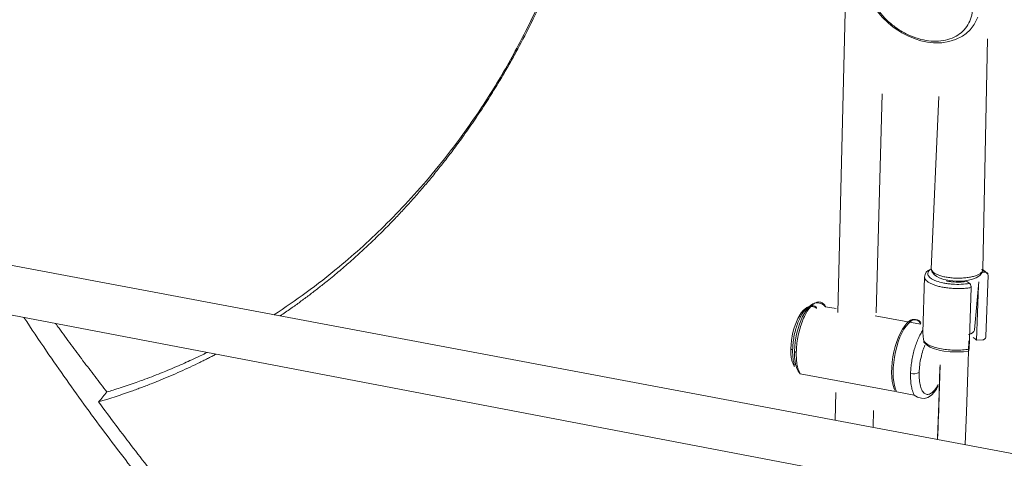
# Model space of a CAD drawing. Extents: x 32 to 445, y -194 to 211.
# Drawn here: x 236 to 257, y 189 to 198 of the extents above; entities that cross this region are included whole.
import ezdxf

# ---------------------------------------------------------------- set-up
doc = ezdxf.new("R2010")
doc.units = 0
doc.header["$LTSCALE"] = 3
doc.header["$MEASUREMENT"] = 0
doc.layers.get('0').update_dxf_attribs({"linetype": 'CONTINUOUS'})

msp = doc.modelspace()

# ---------------------------------------------------------------- linework, layer by layer
at = {"color": 7, "linetype": 'Continuous', "lineweight": 15}
for p, q in [((253.9058632843997, 200.2706768171291), (253.7049350193637, 192.0638095637949)), ((275.4821197870941, 185.6752709574274), (208.8034107140273, 198.2256878365868)), ((256.7737471429326, 192.9821841346328), (256.8718975291312, 197.8674144508767)), ((208.4027936199717, 197.3260031572543), (275.0365247846865, 184.5958301227064)), ((254.5173612478801, 192.0616131446139), (254.6425994344071, 196.6974231675548)), ((255.8457229531967, 196.6423990239899), (255.6832129582116, 192.9855250479039)), ((255.5403700364812, 192.8147251762456), (255.5049720830456, 191.6400098025732)), ((256.8216169495835, 192.918902519369), (256.7652292730262, 192.9150172569788)), ((256.8858671781844, 192.8581617429344), (256.8412299841592, 191.5572656676194)), ((256.0236037473341, 192.7302019028392), (255.9980105693129, 192.7351265680998)), ((256.4373452824974, 192.7243869943721), (256.4978744286117, 192.6805909268759)), ((256.4828623132897, 191.2883037226291), (256.5262067151842, 192.5930019972874)), ((256.5964356202284, 191.6966320921082), (256.6905437839986, 192.7196763929231)), ((256.6805117111243, 192.6417893725228), (256.6413158900858, 191.4785991631059)), ((253.6720747793923, 192.1481457651224), (253.4431308073534, 192.1898498314048)), ((255.4596116110268, 191.8225309265025), (254.4953492344929, 191.9981794124895)), ((256.6413158900858, 191.4785991631059), (256.7728086064589, 191.4878432091017)), ((252.9056403549993, 190.7664491618751), (254.9244030540912, 190.3908337721803)), ((253.6635385243507, 190.3729795590242), (253.6491363044411, 189.7847243081639)), ((254.9550884872014, 190.3851243735861), (255.3236890222332, 190.3165417543058)), ((254.451768918632, 189.6336509888249), (254.4614859800903, 189.9933372167296))]:
    msp.add_line(p, q, dxfattribs=at)
at = {"color": 7, "linetype": 'Continuous', "lineweight": 15, "flags": 128}
for points in [[(254.267611885988, 199.0557906965449), (254.3296595380697, 198.8245320529448), (254.440131496688, 198.5963549308161), (254.5390982538, 198.45009306912), (254.6539764366597, 198.314257031824), (254.7692108607779, 198.2025321592317), (254.8774780523698, 198.1141296556605), (254.9742903140931, 198.0458843547957), (255.0622918193939, 197.9915399790924), (255.189355373829, 197.9250478111724), (255.3410387821976, 197.862554481955), (255.4657104919687, 197.8241740152406), (255.6033695234336, 197.7952698047537), (255.7327748196375, 197.7812017136829), (255.9055131339109, 197.7832632170574), (256.0535626290992, 197.8062714487849), (256.198264007281, 197.8510307683926), (256.341779026833, 197.923893658405), (256.4196845519281, 197.9786930710187), (256.5069049838575, 198.0579777075917), (256.5947670054674, 198.1697536832897), (256.6693320695803, 198.3204646695839)], [(255.6975426721045, 192.9423799482655), (255.7035046245045, 192.9212815709878), (255.7498560610919, 192.8664009279372), (255.8030321340819, 192.8278768199224), (255.8497090372592, 192.8032389442804), (255.9497697550258, 192.7671361683295), (256.0749476337013, 192.7414687352001), (256.2109145758067, 192.7299929616573), (256.2796380725439, 192.7296437670883), (256.352980645729, 192.7335403170171), (256.4395162434238, 192.7445692047994), (256.5349968648487, 192.765982489106), (256.6311999508588, 192.8008772061756), (256.7140513142357, 192.8518769962464)], [(256.7137414575471, 192.8512733797641), (256.7610181803492, 192.9141142289417), (256.7662784415378, 192.9408900873485)], [(253.2581215590916, 192.1527218427044), (253.2531190288272, 192.1570688066666), (253.2165641310575, 192.1775352293479), (253.1579538549457, 192.1933410229784), (253.1148620801713, 192.1928034448045), (253.081176046734, 192.1844274573612), (253.0500606501272, 192.1709232179399), (253.0125602974339, 192.1464075469374), (252.9703204312526, 192.1069927979377), (252.9300747706537, 192.0573259795882), (252.8592640695086, 191.9381574997759), (252.8011858591043, 191.7992424183566), (252.7764013111163, 191.7215270083069), (252.749141454843, 191.6139972597765), (252.7240733412444, 191.4713768431228), (252.7151644833856, 191.3882470308507), (252.7106671310111, 191.29917386785)], [(253.4472330781272, 192.1897923445948), (253.4045095550199, 192.2288746048187), (253.3644991905502, 192.2527315873056), (253.2996942011531, 192.2719493897592), (253.2513397844422, 192.2721222676917), (253.2133783303224, 192.2631196897354), (253.1777800791723, 192.2478695501894), (253.1347264369277, 192.2197209920094), (253.0862823635879, 192.174357048826), (253.04015306995, 192.1172388692647), (252.9589063432276, 191.980119252761), (252.8922070389334, 191.8202291058741), (252.8636987214639, 191.7306689247515), (252.8323352435535, 191.6067230965826), (252.8035248781788, 191.4425909855316), (252.7932831025254, 191.3470358522407), (252.788091111216, 191.2447299197355)], [(254.9244030540912, 190.3908337721803), (254.8968235450801, 190.4502485479578), (254.8747200425868, 190.5220273161293), (254.8585367658897, 190.6048073621558), (254.8485862570514, 190.6970512448005), (254.8450639035572, 190.7970379585339), (254.8480435466671, 190.9028951766057), (254.8574754869177, 191.0126348457059), (254.8731869713255, 191.1241914172186), (254.8948851870508, 191.2354619139495), (254.92216272343, 191.3443469665134), (254.9545054005056, 191.4487919142237), (254.9913023003327, 191.5468270536292), (255.0318577799015, 191.6366061350935), (255.0754051937537, 191.716442253425), (255.1211220125778, 191.7848403508386), (255.1681459925666, 191.840525646009), (255.2155920302856, 191.8824674174183)], [(255.2463454326779, 191.8768666419299), (255.198909924832, 191.8349189827694), (255.1518948609454, 191.7792270173994), (255.106185175472, 191.7108215913421), (255.0626429768735, 191.6309776232928), (255.0220906954572, 191.5411903191587), (254.9852949160057, 191.4431467401017), (254.9529512603812, 191.3386932964675), (254.9256706653331, 191.2297998538923), (254.9039673691922, 191.1185212334138), (254.8882488793541, 191.0069569596352), (254.8788081417887, 190.8972101566586), (254.8758180763533, 190.7913465086957), (254.8793285797682, 190.6913541906214), (254.8892660345235, 190.599105634309), (254.9054352989887, 190.5163219319755), (254.9275240942669, 190.4445405915183), (254.9550884872014, 190.3851243735861)], [(256.5964356202284, 191.6966320921082), (256.5961290956174, 191.6921564374933), (256.5851085799067, 191.6642822219854), (256.5587890838477, 191.637975326871), (256.5181682310184, 191.61425124608), (256.4753071989225, 191.5973879703186)], [(256.6413158900858, 191.4785991631059), (256.6125631405693, 191.508165581721), (256.5699090320821, 191.5354182130885)], [(255.5333180324732, 191.4352364910854), (255.5543974593919, 191.4067810079758), (255.6069021126358, 191.3653769708143), (255.6613170525078, 191.3347743189759), (255.7091210308034, 191.3134716588246), (255.7552717953848, 191.2964414772922), (255.8008150153063, 191.2823417933222), (255.8540677937898, 191.2685431044073), (255.9493571223801, 191.2497388944492), (256.0806747889482, 191.2345007630882), (256.164459499655, 191.230431520681), (256.2593866076576, 191.2305679671225), (256.3633670794233, 191.2364065449591), (256.4727588739778, 191.2495306511827)], [(256.4010016896933, 189.2667620041487), (256.4323322682038, 189.9650621092822), (256.4587298775176, 190.8041124514183), (256.4797836769075, 191.469617214353)], [(252.7106648160105, 191.2992793384591), (252.7130279448255, 191.1924665322439), (252.7219700481081, 191.1116988635611), (252.7329942562254, 191.0546786586463), (252.7423317087095, 191.0203018556702), (252.7582379217009, 190.9768906662028), (252.783895737978, 190.9269822481609), (252.7897911269509, 190.9192238703189)], [(252.788088805023, 191.2448305818214), (252.7906728733404, 191.1227146851332), (252.8006474384428, 191.0305965331853), (252.8129309525583, 190.9656772330826), (252.823222290156, 190.9268016297718), (252.8405886446116, 190.8779109152636), (252.8684530896761, 190.8217304258932), (252.9095902623693, 190.7653145494631)], [(255.8644519967046, 190.9168999819366), (255.8640612410189, 190.9038362466698), (255.842249363025, 190.1350136912632), (255.8136393279573, 189.4112629478876), (255.8118549832571, 189.3776525248493)], [(255.3220994951943, 190.3169314350915), (255.390060544013, 190.2729090228102), (255.4767222532981, 190.2483744173086), (255.5392255861233, 190.2476956870049), (255.6146543147705, 190.2687940195109), (255.6885629025099, 190.3178533548506), (255.7474375078735, 190.3807625048947), (255.7914973717624, 190.4421543177385), (255.8264246264506, 190.502877493055)]]:
    msp.add_lwpolyline(points, dxfattribs=at)
at = {"color": 7, "linetype": 'Continuous', "lineweight": 15}
for centre, radius, start, end in [((255.7363611404243, 192.8035814843678), 0.1955619390526497, 110.9316014160575, 176.9148792586103), ((256.6392195699672, 192.6965490314068), 0.3034773071500885, 36.39667485486493, 68.79453385819903), ((256.2481379993959, 193.9915016795356), 1.281163151723993, 258.7615574055159, 278.4927340226815), ((256.2494899042148, 194.034459423783), 1.32367376524899, 260.1743324474024, 272.8504893012321), ((255.3165416261735, 191.7640269135598), 0.1556244642214556, 21.99287345279011, 130.4417268478324), ((255.3463835702177, 191.7659830156379), 0.1493412452808601, 36.52142556525774, 132.056472814703), ((252.7467792982724, 191.3179451663799), 0.0406936836804636, 207.4487486443769, 272.7895795012371), ((252.8242677761999, 191.2635419033612), 0.04077012672765034, 207.4589858661305, 272.7674199014941), ((255.3078271197181, 191.0406011233507), 0.2723760299322121, 256.8784347590973, 295.9738402729143)]:
    msp.add_arc(centre, radius, start, end, dxfattribs=at)
for points, knots in [([(204.211297096358, 200.7516780940121), (204.2437693497021, 200.7649201209741), (204.3057700554226, 200.7902037071834), (204.3984165228966, 200.8290931750824), (204.4900372934452, 200.8677946430433), (204.5835875270576, 200.9072447223651), (204.6758556980357, 200.9461719962991), (204.8099908820176, 201.0027566645884), (204.9835062640494, 201.075957365504), (205.1899270415587, 201.1630406666771), (205.3882942712561, 201.2467282632559), (205.5827047672764, 201.3287479337785), (205.7690639997444, 201.4073721679495), (205.9593000425419, 201.4876332101893), (206.1553392030972, 201.5703437881756), (206.370782478706, 201.6612423814466), (206.5956389876382, 201.7561137501769), (206.829818877225, 201.8549199922362), (207.0732291395624, 201.9576217994816), (208.1876114493178, 202.4278173074134), (209.2522315061932, 202.877022196474), (210.2458620789974, 203.2962764025659), (210.3350332379858, 203.3339014729334), (210.3990800363853, 203.3609254099109), (210.4591793210519, 203.3862836726501), (210.5461008752071, 203.4229592307637), (210.6634288402137, 203.4724642853824), (210.8257868027275, 203.5409689758515), (211.0157503098316, 203.6211212265897), (211.2351532132042, 203.7136947707557), (211.5080197101496, 203.8288261975348), (211.8396821383202, 203.9687653027812), (212.2352260179076, 204.1356577576124), (212.6667575395539, 204.3177342632851), (213.1335927193167, 204.5147062277073), (213.5859964279324, 204.7055889108932), (214.0184475377872, 204.8880528495737), (214.4255533551903, 205.0598227524323), (214.7596277012934, 205.2007784534152), (215.0161165614526, 205.3089985391851), (215.190295342797, 205.3824896021996), (215.3670820643373, 205.4570810166359), (215.5464548744538, 205.5327635623197), (215.7283916871955, 205.6095279221334), (216.0554178495739, 205.7475096084198), (216.5144573647912, 205.9411915269764), (217.0919339191904, 206.1848455558528), (217.6350315287099, 206.4139942340324), (218.1445178668972, 206.6289614684309), (218.6211048973772, 206.8300476546009), (219.0654514491006, 207.0175307706512), (219.4781655788582, 207.1916673722206), (219.8598067175652, 207.3526934985519), (220.1849552508, 207.4898838184098), (220.458549684762, 207.6053219944568), (220.685329348419, 207.7010076460654), (220.8419690414347, 207.7670990725399), (220.9340840311041, 207.8059654464685), (220.9670595546894, 207.8198789189863), (220.9995803625433, 207.8336005357595), (221.0316471184768, 207.8471305762358), (221.0632604714382, 207.8604693165533), (221.1038454359249, 207.8775934790354), (221.1625376270866, 207.9023577689266), (221.2484288179083, 207.9385983524779), (221.3615578471462, 207.9863316083346), (221.5019274684317, 208.0455587061241), (221.6695056770212, 208.1162661404486), (221.8638204097559, 208.19825473156), (222.0846315586303, 208.2914231688008), (222.3412789881212, 208.3997122893969), (222.6352141942197, 208.5237345362956), (222.952662743396, 208.6576779621181), (223.1836224669759, 208.755128526708), (223.3184426649121, 208.8120142247606), (223.3621991044846, 208.8304767080216), (223.4063520494827, 208.8491064918242), (223.4509006538727, 208.8679032201606), (223.4958440729923, 208.8868665329836), (223.9249331315121, 209.0679153929885), (224.5337164586625, 209.3247765205677), (225.2195680825361, 209.6141417442676), (225.5597488424545, 209.7576630252396), (225.729159386511, 209.8291360468646), (225.8136954929604, 209.8648009890865), (225.8559213536417, 209.8826156098301), (225.8770237481557, 209.8915184628202), (225.8875723129958, 209.8959687756213), (225.8928459375046, 209.8981936536792), (225.8954825853024, 209.8993060231331), (225.8968008680921, 209.8998621904674), (225.8974599992079, 209.9001402697857), (225.8977895621982, 209.900279308359), (225.8979543430513, 209.9003488273728), (225.8980367333178, 209.9003835868124), (225.8980779284092, 209.9004009665158), (225.8980985259449, 209.9004096563629), (225.8981088247118, 209.9004140012847), (225.8981139740944, 209.9004161737456), (225.8981165487847, 209.900417259976), (225.8981178361308, 209.9004178030917), (225.8981184798039, 209.9004180746486), (225.8981188476163, 209.9004182298257), (225.8995916270386, 209.9010395773365), (225.9057024542625, 209.9036231436556), (225.9193708701085, 209.9094036755422), (225.949722664839, 209.9222446492621), (225.997412280355, 209.9424222285068), (226.0534695479954, 209.9661482292612), (226.1054787089987, 209.9881393210161), (226.1477443205303, 210.0059876713557), (226.1864044171551, 210.0222841829226), (226.2226784854982, 210.0375457351646), (226.258825247355, 210.0526962689272), (226.294524611524, 210.0676953510564), (226.3437676116436, 210.0876559509514), (226.4267144190534, 210.1087361045673), (226.5451062586625, 210.1266781718212), (226.6753280681086, 210.1357358826734), (226.7995922390063, 210.1349069187634), (226.91016177467, 210.1264491781156), (226.9985416319222, 210.1115300360569), (227.0908919724797, 210.0975513831962), (227.1823467920066, 210.0853972688309), (227.2717222173859, 210.0725549567131), (227.3606937108096, 210.0595623102298), (227.4671467155175, 210.0440046840075), (227.5859853860337, 210.0266389416527), (227.7666112863488, 210.0002433074831), (227.9892044028992, 209.967715009191), (228.2486762889647, 209.9297971026479), (228.4895139988392, 209.894602051744), (228.710469736662, 209.8623121413455), (228.910296271274, 209.8331096173204), (229.0831881339626, 209.8078428743036), (229.2443788882237, 209.78428560498), (229.4179999229171, 209.7589106933109), (229.6221541545827, 209.7290723568384), (229.8598854648343, 209.6943256258827), (230.125397064331, 209.6555177325098), (230.418809044554, 209.6126311039141), (230.7384401515964, 209.565911550614), (231.0671153052834, 209.5178692639455), (231.3888495403233, 209.4708420052028), (231.6893690331298, 209.4269165127597), (231.9698788645281, 209.3859165592829), (232.2302864901729, 209.3478556913613), (232.4705057774416, 209.3127464982998), (232.6855339307994, 209.2813201255784), (232.8783564775193, 209.2531402052317), (233.06124045472, 209.2264138407707), (233.2514433774276, 209.1986186942957), (233.5032771044033, 209.1618180977137), (233.8250548039767, 209.1147978436992), (234.2252195893824, 209.0563246885075), (234.6670732337342, 208.9917612280522), (235.0454873156931, 208.9364685131385), (235.348676093491, 208.8921679494068), (235.5648622043308, 208.8605800023387), (235.7881126489418, 208.8279600286231), (236.0184524004989, 208.7943043855629), (236.2511948520086, 208.7602978222456), (236.4632650148604, 208.7293119330578), (236.9090965716322, 208.6641706060489), (237.5650883181542, 208.5683205898711), (238.4601053845407, 208.437542014234), (239.0900532316435, 208.3454927213805), (239.4803985034386, 208.2884538930101), (239.6241211876339, 208.2674524758712), (239.7683892233989, 208.2463712917678), (239.9132037403132, 208.2252101761831), (240.053048241415, 208.2047752313127), (240.1683759152301, 208.1879227851285), (240.3051129715285, 208.1679417887561), (240.4753742896963, 208.1430618587582), (240.7220330117206, 208.1070179245906), (241.0085908926548, 208.0651433452921), (241.3380307687065, 208.0170022035607), (241.7290302957489, 207.9598650973638), (242.1871012859364, 207.8929265140922), (242.7178740024673, 207.8153636409596), (243.2944621073938, 207.731105415898), (243.9172768475881, 207.6400917410536), (244.586764534636, 207.5422573943113), (245.3034073565713, 207.4375319107265), (246.0296484836462, 207.3314036077462), (246.7617257666615, 207.2244222910484), (247.3388715608515, 207.1400816163467), (247.7562335150932, 207.0790907602594), (247.9955636609164, 207.0441164289558), (248.2024546563506, 207.0138825683924), (248.8162118544996, 206.9241916146574), (249.6439537984105, 206.8032301342108), (250.6884419175284, 206.6505945617435), (251.5338555742482, 206.5270505778852), (252.3830076085932, 206.4029602597146), (253.2359228911872, 206.2783199877302), (254.0926264141279, 206.1531260530263), (254.9531437606901, 206.0273749282795), (255.9944930448117, 205.8751972659473), (257.2317769726568, 205.6943909780492), (258.4274361595188, 205.5196760627085), (259.1837517655157, 205.4091632547541), (259.483281368587, 205.3653965023876), (259.5662952721149, 205.3532666804575), (259.6494578328173, 205.3411151645949), (259.732769215875, 205.3289419307228), (259.8162295863793, 205.3167469543995), (259.9094669156865, 205.3031234302433), (260.1521698876121, 205.2676605703244), (260.5330823619378, 205.2120029428987), (261.0314818569431, 205.1391783456691), (261.5142551342241, 205.0686367896477), (261.9778309494476, 205.0009000700955), (262.4186105742164, 204.9364939791802), (262.8142521636227, 204.8786830604994), (263.1644843634048, 204.827506965269), (263.4690662868987, 204.7830008920581), (263.6900138312475, 204.7507152256938), (263.839506538029, 204.7288705027694), (263.9298470572165, 204.715669305844), (264.0112480390006, 204.703774273691), (264.0894349823274, 204.6923487501352), (264.1880789538017, 204.6779334589599), (264.3809237123832, 204.6497517403794), (264.6740384942995, 204.6069156682896), (264.9816054053816, 204.5619660074907), (265.2344861951632, 204.5250077104182), (265.4257313970528, 204.4970570330759), (265.6226772091549, 204.4682728503566), (265.8253401271639, 204.4386527552859), (266.0298157330479, 204.4087673841794), (266.2235468711759, 204.3804521449191), (266.384073998105, 204.3569895709796), (266.5202721045324, 204.3370828775058), (266.6497062818534, 204.318164771951), (266.7981952969939, 204.2964615918744), (266.9446819839076, 204.2750510538216), (267.08054947059, 204.2551926226268), (267.1988318614539, 204.237904443329), (267.3708965702616, 204.2127554406314), (267.5855495968962, 204.1813817528726), (267.8033989586046, 204.1495409477182), (267.9628876047726, 204.1262301780961), (268.072742157722, 204.1101739283384), (268.169979213534, 204.0959618740424), (268.2545805407925, 204.0835966784387), (268.3265302720037, 204.0730806640712), (268.390207639436, 204.0637737634723), (268.4737435695159, 204.0515645464874), (268.8136256998922, 204.0018894860421), (269.4871323111264, 203.9034580260312), (270.1535324464938, 203.8060731617259), (270.5999516393648, 203.7408386802389), (270.7559831997977, 203.718038256481), (270.9384451102277, 203.6913755761742), (271.1224307346755, 203.6644902573479), (271.297038460022, 203.6389752989424), (271.462243991812, 203.6148342572859), (271.6180243065036, 203.5920704952076), (271.8067802402919, 203.5644880913659), (272.0190252947058, 203.5334732799809), (272.2452440189999, 203.5004165239469), (272.4333216296408, 203.4729332196965), (272.5793699231607, 203.4515915408318), (272.6861890450954, 203.4359823116127), (272.7555065666719, 203.4258530883806), (272.7944807108405, 203.4201578654164), (272.8108453497215, 203.4177665130227), (272.8150478050273, 203.4171524056026), (272.8163164225488, 203.4169670200707), (272.8167961693097, 203.4168969133624), (273.5573054377682, 203.3086837420295), (275.0460835785169, 203.091124199488), (277.2540044857932, 202.7684401275309), (279.5317900566268, 202.4356583175112), (281.2077482051653, 202.1906622056893), (282.3138570600794, 202.0290204066876), (282.7475470369326, 201.9656502442875), (283.1821490664414, 201.9021538636824), (283.6176658701014, 201.838530880639), (284.0311476268733, 201.7781339222664), (284.3873510108214, 201.7261081042278), (284.7012746025765, 201.6802303728944), (285.0111472562102, 201.634936309725), (285.3325760772303, 201.5879446763737), (285.5942954492428, 201.5496781122809), (285.7806834520351, 201.5224237573401), (285.9112250067091, 201.5033345922737), (286.0418475944379, 201.4842326672996), (286.172551350798, 201.4651180203117), (286.3033361605638, 201.4459904553194), (286.4342028357322, 201.426850642464), (286.5898510816995, 201.4040825871351), (286.7819328232407, 201.3759997145015), (287.0221575230179, 201.3409072590565), (287.2975057738994, 201.3007041045483), (287.608851171627, 201.2552641632445), (287.9460283932611, 201.2060718309875), (288.2786447753814, 201.1575307962483), (288.5149029378525, 201.1230411370915), (288.6522090705447, 201.1029901971677), (288.7082828697211, 201.0948006577745), (288.7615194644412, 201.0870244143215), (288.811916718755, 201.0796617739132), (288.8594726260025, 201.0727130417525), (288.9041852426116, 201.0661784632046), (288.9905500204194, 201.0535540017362), (289.1144827235775, 201.035423042017), (289.2719319195174, 201.0123857137686), (289.4141667279008, 200.9914796288184), (289.5291125471293, 200.9747482510209), (289.6211841701887, 200.9608672629009), (289.6972109719799, 200.9507637651958), (289.7694447895564, 200.9372329857641), (289.8596056594223, 200.9161565853782), (289.9571562016325, 200.8838320548401), (290.0264285743514, 200.8463498681984), (290.0611217701907, 200.8150745139627), (290.0792313137434, 200.7874718060883), (290.0831188813762, 200.7561513177996), (290.0580229741689, 200.7247859680236), (290.0261840170032, 200.6934845190943), (290.0008621437272, 200.6681954343447), (289.9804776277332, 200.6480424301052), (289.9670460036531, 200.6347021170339), (289.9531966447547, 200.6209238090513), (289.9389374873743, 200.6067053519253), (289.9242663435333, 200.5920464804193), (289.9104697467855, 200.5782377472914), (289.8956152261334, 200.56333709954), (289.8777495056464, 200.5454011858963), (289.8589580339366, 200.5265290716296), (289.8435234013112, 200.5110253721931), (289.8347792999747, 200.5022414878448), (289.8301503248339, 200.497591289706), (289.8277715745797, 200.4952015935076), (289.8265661297308, 200.4939905918316), (289.8259593893553, 200.4933810520541), (289.8256550146151, 200.493075272362), (289.8255025760981, 200.4929221300571), (289.8254262940508, 200.4928454957879), (289.825388137332, 200.4928071628745), (289.8253690550472, 200.4927879924734), (289.8253595129253, 200.4927784062855), (289.8253547416178, 200.4927736129456), (289.8253523559041, 200.4927712162142), (289.8253511630309, 200.4927700178331), (289.8253505665897, 200.4927694186389), (289.8253502257656, 200.4927690762405), (289.8211759801787, 200.4885755541535), (289.8094709397418, 200.4768254780764), (289.7868753621086, 200.4541454035933), (289.754192779489, 200.4213456937221), (289.7047659756034, 200.3717442599735), (289.6358935351499, 200.3026321435289), (289.5448190472024, 200.2112435864536), (289.4380848294085, 200.1041437826414), (289.3162279578072, 199.9818714532019), (289.1797730637853, 199.8449529699654), (289.0265123874823, 199.6911730564205), (288.8562053819159, 199.5202903672915), (288.6685827126884, 199.3320346694862), (288.467729388666, 199.1305047430841), (288.2540202106273, 198.9160765906844), (288.0278288453145, 198.6891250924553), (287.7850519049542, 198.4455330656873), (287.5253313510701, 198.1849412786949), (287.2482797543097, 197.9069610112545), (286.9534787882084, 197.6111725434483), (286.6404775757427, 197.2971234967207), (286.3087908758597, 196.9643270143968), (285.957897095809, 196.612259767401), (285.5739812489527, 196.2270605976008), (285.1548230303987, 195.8065018555925), (284.7175604731136, 195.3677788819712), (284.3587770058938, 195.0077975311568), (284.1437952483892, 194.7920981618653), (284.0622083176048, 194.7102389127084), (284.036543410556, 194.6844883435623), (284.0108069861789, 194.6586660198217), (283.9849989046569, 194.6327718012297), (283.9591190257423, 194.6068055469758), (283.2614548652463, 193.9068129454925), (282.4894570875684, 193.1322389952046), (281.6386085951098, 192.2785515902604), (281.4258337774526, 192.0650668531897), (281.2117665297491, 191.8502853906083), (280.9963950376413, 191.6341953530553), (280.7797073590872, 191.4167847433799), (280.5748827410142, 191.2112768322257), (280.3790723251049, 191.0148130703772), (280.1801782106348, 190.8152549745244), (279.9598069957073, 190.594147802204), (279.7157226085664, 190.3492479567566), (279.4549548050499, 190.0876086744982), (279.2141326170303, 189.8459814310889), (278.9967402637056, 189.6278621954806), (278.8049444237503, 189.4354249588413), (278.609938186143, 189.2397665020752), (278.4193815423231, 189.0485721958065), (278.2618248073876, 188.8904879277823), (278.1366786816624, 188.7649225460508), (278.0407872980676, 188.6687097487655), (277.9513718138377, 188.578994405031), (277.868479937876, 188.4958243015597), (277.7814312174459, 188.4084834073008), (277.6872990140117, 188.3140338079891), (277.5837601031716, 188.2101506391744), (277.4593673673379, 188.0853218655282), (277.3151462959476, 187.9407180565111), (277.1496085370717, 187.774208084419), (276.9820199647155, 187.6076808022361), (276.8733806537647, 187.4947812198996), (276.8196747143237, 187.43896921153)], [0, 0, 0, 0, 0.0009367845439141344, 0.001789746858101468, 0.002730799513722596, 0.003652666682372854, 0.004563017931690118, 0.005470386060546922, 0.007641161669444934, 0.009733421598536317, 0.01163721751407123, 0.01358380134752658, 0.0155731730990821, 0.01724972364959128, 0.01932785650071642, 0.02150814303499649, 0.02379058325255473, 0.02617517715349859, 0.02866192473792224, 0.03125082600590872, 0.06065156396211453, 0.06210046241913494, 0.06291168583758681, 0.06351455620418428, 0.06415900725719154, 0.06484503899660962, 0.06631365735813878, 0.0679427114038506, 0.07009124630726535, 0.0724671560465496, 0.0750704406217067, 0.07898680465391056, 0.083325973132995, 0.08808794605896358, 0.093272723431819, 0.09888030525156331, 0.1032612476345106, 0.1078695648533419, 0.1127052569080575, 0.1146672021314626, 0.1166642396445899, 0.1186963694474391, 0.1207635915400105, 0.1228659059223039, 0.1250033125943194, 0.1321424561650034, 0.1389305683352775, 0.1453676491051421, 0.1514536984745979, 0.1571887164436454, 0.1625727030122855, 0.1676056581805192, 0.1722875819483477, 0.1766184743157724, 0.1796362792348271, 0.1824566289911566, 0.1850795235847624, 0.1854974756539874, 0.1859099428575814, 0.1863169251955441, 0.1867184226678758, 0.1871144352745762, 0.1875049630156457, 0.1882444543977818, 0.1893229898869095, 0.1907405694830293, 0.1925126132016062, 0.1946291474317106, 0.1970901721733427, 0.1998956874265025, 0.2030456931911902, 0.2069085860731612, 0.2111883124740808, 0.2152992763937646, 0.2158615200881465, 0.2164292992560439, 0.217002613897457, 0.2175814640123856, 0.2181658496008299, 0.2187557706627897, 0.2343811734603602, 0.242193903892539, 0.24610027636768, 0.2480534644201012, 0.2490300589000355, 0.249518356253435, 0.249762504958493, 0.2498845793181115, 0.2499456164996932, 0.2499761350909272, 0.2499913943866549, 0.2499990240345465, 0.2500028388584992, 0.2500047462704773, 0.2500056999764668, 0.2500061768294616, 0.250006415255959, 0.2500065344692078, 0.2500065940758322, 0.2500066238791444, 0.2500066387808004, 0.2500066462316284, 0.2500066499570425, 0.2500066536824565, 0.2500663154365886, 0.2502546336157861, 0.2505615424684582, 0.2512992652416012, 0.2521931841836316, 0.2528426846813497, 0.2534159495298787, 0.2539129790371669, 0.2544146671606342, 0.254889762704629, 0.2553781163918004, 0.2558659406081346, 0.2568363845525322, 0.2578113403177367, 0.2587857215509283, 0.259759091295869, 0.2605864694509669, 0.2614159318912651, 0.2622163411992879, 0.2630858894776643, 0.2638091556718097, 0.2645989744932805, 0.2654662490040696, 0.2666562923727951, 0.2677753027488715, 0.2702901166615346, 0.2725943721142584, 0.2746880691070623, 0.2766976604512563, 0.2784655392777592, 0.279991705586637, 0.281281763521422, 0.2827355199652017, 0.2845868082926308, 0.2866794387051556, 0.2890134112029613, 0.2915887257861808, 0.2944053824549129, 0.2974157263196027, 0.3002135914810692, 0.3028331702431925, 0.3052744626061254, 0.3075374685700575, 0.3096221881352265, 0.3115286213019375, 0.3131288278754187, 0.3146305566922188, 0.3162739727696077, 0.3180590761077787, 0.3211505045949903, 0.3245918138698408, 0.3283830039326486, 0.3325240747836516, 0.3343108860055505, 0.3361557323297331, 0.3380586137562087, 0.3400195302849859, 0.3420384819160723, 0.3439953432541605, 0.345422503250569, 0.3533770766889531, 0.360629805588953, 0.3680244507040024, 0.3692207637472176, 0.3704207098455584, 0.3716242889990275, 0.3728315012076276, 0.3740423464713613, 0.3751189928707485, 0.3757115826069948, 0.3774548053093184, 0.3793646427055336, 0.3818555000343462, 0.384582489298972, 0.3875456104994203, 0.3915467054645104, 0.3959106833307907, 0.4006375440982695, 0.4057272877669533, 0.4111799143368472, 0.4169954238079555, 0.4231738161802818, 0.4287934810014645, 0.4346830340872136, 0.4370706276881836, 0.4388169477254459, 0.4404210364133654, 0.4420251438953022, 0.4534836010412756, 0.4601273942655337, 0.4667715098089101, 0.4734159476714049, 0.480060707853018, 0.4867057903537496, 0.4933511951735997, 0.499996922312568, 0.510714674958816, 0.5217123636952372, 0.5272349924556732, 0.5278591229856348, 0.5284841100277281, 0.5291099535819536, 0.5297366536483119, 0.5303642102268037, 0.5309926233174295, 0.5318389309685533, 0.5358319448733666, 0.5395605471656448, 0.5430247378453933, 0.5466403639848654, 0.5499145495090052, 0.5528472944178294, 0.5554385987113619, 0.5576884623896371, 0.5595968854527076, 0.5603284232135843, 0.560993858071385, 0.5615931900261243, 0.5621264190778221, 0.5627201785719415, 0.5637702388274005, 0.5663793761838123, 0.5691766771896202, 0.5705349895087327, 0.571933605168252, 0.5733725241682205, 0.574851746508677, 0.5763712721896576, 0.5778453663595218, 0.5790853751303457, 0.5798762160144003, 0.5808169239692226, 0.581907498994813, 0.5831115734938451, 0.5840063218160437, 0.5848636205948258, 0.5856834698301915, 0.5877449560192061, 0.5895231549442144, 0.5904073304584736, 0.591200092955711, 0.5919014424359273, 0.5925113788991235, 0.5930299023453008, 0.5934570127744618, 0.5938876367584615, 0.5948347031420324, 0.6007925152947063, 0.6083872224595771, 0.6091338582649607, 0.6103452242187553, 0.6117211261955349, 0.6130292607007374, 0.6142696277343624, 0.6154422272964104, 0.616547059386881, 0.6175841240057741, 0.6194549508288291, 0.621054707765575, 0.6223833948160119, 0.6234410119801398, 0.6241474860746179, 0.6246440436491387, 0.6249073713694088, 0.6249717367632803, 0.6249900873683142, 0.6249962314099522, 0.6249985610967949, 0.625000231358577, 0.6406256449671767, 0.6562510586276801, 0.6709359402110945, 0.6875018858274358, 0.6904185298942532, 0.6933352197891823, 0.696251955519689, 0.6991687370932383, 0.7020855645172951, 0.704542686080844, 0.7062978454182898, 0.7083590081817236, 0.7107261743882713, 0.7127024985653069, 0.7135667921016591, 0.7144310932256523, 0.7152954019376829, 0.7161597182381475, 0.7170240421274426, 0.717888373605965, 0.7187527126741116, 0.7201060401671612, 0.721688401508484, 0.723499796831683, 0.7255402262253712, 0.7278241885377055, 0.7301342144945017, 0.7320748553241652, 0.7324597400943085, 0.7328260094587834, 0.7331736634189387, 0.7335027019763527, 0.7338131251328872, 0.7341049328907603, 0.734378125252644, 0.7355035751520372, 0.736529780495049, 0.7374567416043529, 0.7382844589186891, 0.7387727320558914, 0.7392612266414622, 0.7397490339263991, 0.7402370251471734, 0.7412102726806955, 0.7421837050859863, 0.7426714038595115, 0.7431595597968291, 0.7438915484796155, 0.7446215782789936, 0.745289378825473, 0.7460872455548135, 0.7463877522647339, 0.746698250250011, 0.7470187396122123, 0.747349220443693, 0.7476896928286776, 0.7480401568441872, 0.7483107518700453, 0.7487264869857019, 0.7492873622011345, 0.7496222273475898, 0.7498032668056241, 0.7498971882558544, 0.749944999411274, 0.7499691175965602, 0.7499812298410973, 0.7499872992513393, 0.7499903372784538, 0.7499918571225094, 0.7499926172521618, 0.7499929973688941, 0.7499931874402368, 0.7499932824791522, 0.749993329999421, 0.7499933537597582, 0.7499933656399774, 0.7499933715800998, 0.7499933775202305, 0.7502843527152911, 0.7508085782374926, 0.7515660540882716, 0.7525567802680502, 0.7542405823531608, 0.7563390516903509, 0.7588521882797254, 0.7615951186129736, 0.7647050728552718, 0.7681820510066419, 0.7720260530670996, 0.776237079036656, 0.7808151289153201, 0.7854677398833881, 0.7904466276163795, 0.7957517921142981, 0.8013832333771467, 0.8073409514049283, 0.8136249461976447, 0.820235217755298, 0.8271717660778893, 0.8344345911654204, 0.8420236930178921, 0.8507485547191191, 0.859868211305927, 0.8682200834316712, 0.871991762164695, 0.8724900554595024, 0.8729893637612538, 0.8734896870699491, 0.8739910253855883, 0.8744933787081715, 0.8749967470376988, 0.9141928453111628, 0.9180433584397095, 0.9218940318881282, 0.9257448656564193, 0.9295958597445827, 0.9334470141526183, 0.9372983288805263, 0.9404527082138329, 0.9437683282339518, 0.9477249039650246, 0.9519383203239885, 0.9564085773108439, 0.9611356749255915, 0.964238453894607, 0.9674427111198675, 0.9708164893232788, 0.9740297188102782, 0.9769607100252413, 0.9786492554120753, 0.9802275514738957, 0.9816955982107031, 0.9830533956224979, 0.984300943709281, 0.985963519281812, 0.9876574808574092, 0.9893515383037829, 0.9920138222747554, 0.9946420910659253, 0.9973572054816424, 1, 1, 1, 1]), ([(248.3424142109405, 200.9822810464346), (248.2632744008814, 200.7638814933242), (248.1047054203508, 200.3262838486042), (247.85426895836, 199.6905887710717), (247.6027342442275, 199.0936649190106), (247.351527053829, 198.5394003654181), (247.1034214348082, 198.0302537452434), (246.8404910300532, 197.529874809882), (246.5654062183174, 197.0461085386131), (246.2761636885524, 196.5767364929496), (245.9879849243852, 196.1429716334167), (245.6298746058209, 195.6419178104387), (245.1981679621884, 195.0881948009881), (244.6853808659442, 194.4960864861331), (244.1743404602993, 193.9611909859539), (243.6641080517392, 193.4746544274693), (243.0949723068615, 192.9804093919909), (242.4683276115043, 192.4911391039506), (242.0008980959566, 192.1690922044393), (241.7709628183546, 192.0204608886367)], [0, 0, 0, 0, 0.04081845238523279, 0.08200640642801078, 0.121521778672287, 0.1571231755355766, 0.1923296935571254, 0.2251812165756279, 0.2615812392164009, 0.2961968701558726, 0.3291261644713336, 0.360704540826157, 0.4145588785558935, 0.4655358243885598, 0.5148120824848532, 0.5618272833852206, 0.6073689783264542, 0.667968231032659, 0.7249324999994105, 0.7249324999994105, 0.7249324999994105, 0.7249324999994105]), ([(241.9032115052189, 191.9955687427787), (241.9788861451378, 192.0467825247101), (242.1202165020162, 192.1444179220689), (242.3256106785128, 192.2918227422232), (242.520291450718, 192.4365288266998), (242.7098192582897, 192.5823644525043), (242.8818987428193, 192.7192450302271), (243.0743695397676, 192.8767984050563), (243.2896027910109, 193.0592844671035), (243.5380168354703, 193.2795175578475), (243.7826268862053, 193.5061830290159), (244.0234169556833, 193.7393103047196), (244.2488297158387, 193.967258955511), (244.4593439875724, 194.1888494652684), (244.6554041064618, 194.4029978879215), (244.8481417239153, 194.6214522082836), (245.0375433700909, 194.8442282996228), (245.2235953615899, 195.0713419276334), (245.4062836888651, 195.3028094227137), (245.5955349818986, 195.5517180665455), (245.8043689600444, 195.8377857027925), (246.0307744606297, 196.1633856306624), (246.2584467035239, 196.5088214822125), (246.4307607383261, 196.7843020068456), (246.5519444248883, 196.9849944919577), (246.6295504978524, 197.1160604200348), (246.7062307869172, 197.2481403468672), (246.7819833268212, 197.3812360516084), (246.8568063836454, 197.5153493831193), (247.0068670803802, 197.7897817405945), (247.2255398199749, 198.2109318945757), (247.4451958495, 198.6719193576162), (247.6020768483821, 199.0221952664459), (247.7030703420559, 199.2559223051747), (247.793451238277, 199.4728030657596), (247.9353202822175, 199.8248278102154), (248.1224979692205, 200.3171960866265), (248.2689802586837, 200.7602121200369), (248.3424048227379, 200.9822748638779)], [0.2946012256454369, 0.2946012256454369, 0.2946012256454369, 0.2946012256454369, 0.313203292509581, 0.3295241017466321, 0.3458591852825122, 0.3622115882377075, 0.377704089919243, 0.3900356749166409, 0.4120459988759061, 0.4340495979910534, 0.4560538508830078, 0.4780661355151445, 0.5000938217803731, 0.5189295480187838, 0.5377415264338893, 0.5565343760602017, 0.5753127300477527, 0.594081232281958, 0.6128445339627333, 0.6316072901579179, 0.653490334413697, 0.6797823638490311, 0.7060932558701913, 0.7306694748114713, 0.7400100930536795, 0.7493513283663064, 0.7586937524319429, 0.7680379367146637, 0.7773844523557538, 0.7867338700694545, 0.824963515702865, 0.8631710219328018, 0.878184113499141, 0.8932021769379321, 0.9082275752406228, 0.9195929684143671, 0.9598028386613436, 1, 1, 1, 1]), ([(254.3281412975347, 199.0207282172695), (254.3417080364333, 198.953876518737), (254.3688146170633, 198.8203056606188), (254.4614298630212, 198.6190441083498), (254.5884134885354, 198.4270721712035), (254.7481209166825, 198.2507157123772), (254.9340942152602, 198.0972413350072), (255.1390403425966, 197.9718114860751), (255.3554883451988, 197.8797809945553), (255.5751325760547, 197.8240615267085), (255.7896590916779, 197.8073802342704), (255.9910776631558, 197.829847037109), (256.1713913410321, 197.891372692049), (256.3241235650465, 197.988985511195), (256.4429092331892, 198.1198001511137), (256.5228437091708, 198.2783892382693), (256.5638318348618, 198.4586220361569), (256.5547468004014, 198.5899501337215), (256.5501993759216, 198.6556851189442)], [0, 0, 0, 0, 0.06249954431757541, 0.1249987316399118, 0.1875011118528823, 0.2499992802447156, 0.3124985390857117, 0.3750014343619074, 0.4374992231617802, 0.4999995841150525, 0.5625007413753098, 0.6249989432844225, 0.687500312116699, 0.7499988507475829, 0.8124988040383875, 0.8750018776417589, 0.9374995963440733, 1, 1, 1, 1]), ([(256.5262072301565, 192.5930020766944), (256.4953490454581, 192.5888053776769), (256.432500613996, 192.5802580197186), (256.3301958255951, 192.5738916895369), (256.2232872852227, 192.5727697839255), (256.1149127404941, 192.5777140748586), (256.0093171589787, 192.5885203154174), (255.9103149117572, 192.604711884779), (255.8211242457954, 192.6254068137403), (255.742815813909, 192.64986305018), (255.6751729667184, 192.6778817149824), (255.6186078950203, 192.7095373635464), (255.5757255091911, 192.7444244166935), (255.5479898397797, 192.7799229081009), (255.5434125758046, 192.8036408745419), (255.5412703550199, 192.814741200188)], [0, 0, 0, 0, 0.07424967397685821, 0.1511960075429366, 0.2300512940060528, 0.3098969108875271, 0.3897425321423351, 0.4685978314030132, 0.5455441852811657, 0.6197938857419357, 0.6940435684759494, 0.7709899087584222, 0.8498451994531867, 0.9296908177807554, 1, 1, 1, 1]), ([(256.4978744286117, 192.6805909268759), (256.4384781893776, 192.6737477270652), (256.3198277523869, 192.6600776924223), (256.1581137450129, 192.6635226572297), (256.035215532619, 192.6759998632686), (255.9183404938584, 192.6951972065243), (255.8139216704939, 192.7231720523258), (255.7299473877018, 192.7576671191735), (255.6786135150859, 192.7864007342804), (255.6411534247499, 192.8174291034673), (255.610242488642, 192.8605822667576), (255.606628161734, 192.9053555911968), (255.633073816637, 192.9476643612223), (255.652872867652, 192.9692351968405), (255.6697221986586, 192.9791048682099), (255.6708833082401, 192.9797850002568)], [0, 0, 0, 0, 0.1244577538568538, 0.2485456546629566, 0.3106446313379869, 0.3729057809188595, 0.4974735890030295, 0.5598395953409027, 0.6220266659896991, 0.684162595578206, 0.7464402600069477, 0.8709439944038602, 0.9332513427481504, 0.9953995718388419, 1, 1, 1, 1]), ([(256.7246031052863, 192.895267346429), (256.7077843363194, 192.8845848131049), (256.674131476805, 192.8632100148705), (256.6013543053313, 192.8366904425119), (256.5155485049044, 192.8155795581586), (256.4182849358193, 192.8010104002068), (256.3137888428217, 192.7934677539332), (256.2059815158362, 192.7932683890184), (256.0990710871164, 192.8004141042282), (255.9971942599794, 192.8146275511288), (255.9042723189676, 192.8353540434062), (255.8239688087423, 192.8617862569361), (255.7590781943389, 192.8928978499833), (255.7131786698727, 192.9274786943168), (255.6874834580821, 192.9597392507656), (255.6862373058729, 192.9800607451442), (255.6857535304106, 192.9879498619574)], [0, 0, 0, 0, 0.07334078246482652, 0.1466815649294015, 0.2200223473937267, 0.2933631298578005, 0.3667039123216238, 0.4400446947851959, 0.5133854772485166, 0.5867262597115862, 0.6600670421744049, 0.7334078246369727, 0.8067486070992899, 0.8800893895613549, 0.9534301720231697, 1, 1, 1, 1]), ([(256.7130090893723, 192.8526647980032), (256.7147418657559, 192.8552045379782), (256.7228355787746, 192.8670675381244), (256.7238252541437, 192.8828572055016), (256.7246031052863, 192.895267346429)], [0, 0, 0, 0, 0.2141049243440857, 1, 1, 1, 1]), ([(256.7724059865749, 192.9773740143972), (256.7732323530189, 192.9736933842495), (256.776845674215, 192.9575996778575), (256.7630767679028, 192.9292746579648), (256.7374317920156, 192.9066067697248), (256.7246031052863, 192.895267346429)], [0, 0, 0, 0, 0.1291551998073628, 0.5645775999029364, 1, 1, 1, 1]), ([(256.8856200099607, 192.8581446966044), (256.8851395057089, 192.8654386853476), (256.8841784264959, 192.8800277362187), (256.8734237745347, 192.8988202108183), (256.8571131001817, 192.9124356623023), (256.8387556702736, 192.918973354206), (256.8264819565601, 192.918922626587), (256.8216169495835, 192.918902519369)], [0, 0, 0, 0, 0.2147940444156335, 0.4295893421187967, 0.6443482931083613, 0.8590310165837909, 0.9999999999999999, 0.9999999999999999, 0.9999999999999999, 0.9999999999999999]), ([(256.5260921637918, 192.593084960078), (256.5260006677134, 192.6006945225498), (256.5258176643227, 192.6159145816144), (256.5212258718974, 192.6393477045993), (256.5140008716706, 192.6597488939268), (256.5057161961494, 192.6737745404988), (256.5001002251855, 192.6786561730886), (256.4978744286117, 192.6805909268759)], [0, 0, 0, 0, 0.2147950205207783, 0.4295913065642368, 0.6443508910623629, 0.8590335046773887, 1, 1, 1, 1]), ([(252.748759783114, 191.277299704502), (252.7508660970169, 191.3223622842587), (252.755080325548, 191.4125216896799), (252.7762621760074, 191.5535125611685), (252.8074452555674, 191.6918758789678), (252.8485032969737, 191.8230117692545), (252.8975492264134, 191.9416193671285), (252.9527453301279, 192.0431390598741), (253.0119313183012, 192.1236778478813), (253.0727539436274, 192.1799649099283), (253.1330772109421, 192.2105971511718), (253.1897663667522, 192.2117575925748), (253.2298604344859, 192.1981807110413), (253.2478959329136, 192.1765290961083), (253.2512708201583, 192.1724775441424)], [0, 0, 0, 0, 0.08905852457397594, 0.178117049147953, 0.2671755737219271, 0.3562340982959049, 0.4452926228698807, 0.5343511474438566, 0.6234046379490328, 0.7124279239834324, 0.8014512100178303, 0.8904744960522285, 0.979497782086628, 1, 1, 1, 1]), ([(253.4464557939035, 192.1872356975126), (253.4441718341685, 192.192214296382), (253.428518368847, 192.2263358807439), (253.3893996343985, 192.2632683528453), (253.3308094514331, 192.2933103715903), (253.2652933353046, 192.2895652161249), (253.1966063332246, 192.2552054706256), (253.1270667105026, 192.1906597587993), (253.0594605467912, 192.0985976524442), (252.9963864705613, 191.9824870266346), (252.9403326677847, 191.8468480051941), (252.8933947856139, 191.6968766966755), (252.8577339768261, 191.538646947104), (252.8334966874871, 191.3774246880501), (252.8286556827796, 191.2743395211599), (252.8262362317445, 191.2228193246591)], [0, 0, 0, 0, 0.01404211678436569, 0.09620527371900249, 0.1783684306536386, 0.2605315875882742, 0.3426947445229103, 0.4248579014575465, 0.507021058392182, 0.5891842153268181, 0.6713473722614549, 0.7535105291960928, 0.8356736861307289, 0.9178368430653628, 1, 1, 1, 1]), ([(236.4774269740005, 191.9624292701068), (236.6353268034522, 191.7229005312526), (237.0688602759519, 191.0771604970558), (237.7978826247571, 190.0433185773516), (238.6134758673496, 188.9554956878263), (239.3894403191852, 187.9762124630159), (240.1198059088755, 187.0984924187613), (240.8689503648683, 186.2414367132122), (241.6378589388959, 185.4048188440255), (242.4212763852346, 184.5952916416771), (243.2181806084926, 183.8142547972437), (244.0286734172249, 183.0622897837992), (244.8584207105586, 182.3363389155691), (245.6402034482043, 181.6938640719708), (246.368055308655, 181.1295623438772), (247.0358163432237, 180.6388064078118), (247.7160081530609, 180.1669151737532), (248.4066986225924, 179.7171784700994), (249.1090571861031, 179.2907035482066), (249.7870898112004, 178.9092756356148), (250.43774652324, 178.5709170049784), (251.0612946901828, 178.2720762066373), (251.6903012276715, 177.9981522064307), (252.3189548072486, 177.749123809588), (252.7398865018102, 177.6074165160352), (252.9461667053992, 177.5379719725578)], [0.4236418677388268, 0.4236418677388268, 0.4236418677388268, 0.4236418677388268, 0.4452982393415999, 0.4824129432938499, 0.5194943028407494, 0.5486659066478906, 0.5777028954012597, 0.6068094421482295, 0.6359340890446693, 0.665036822478837, 0.6936131018276693, 0.7221306010860542, 0.7506600451982732, 0.779223798102947, 0.8009309749727342, 0.8225737228249325, 0.8440789395173531, 0.8658830625160651, 0.8874189117992317, 0.9089260383339323, 0.9274844444070529, 0.9456916949192185, 0.9640526999259017, 0.9824081677162241, 0.9999999999999999, 0.9999999999999999, 0.9999999999999999, 0.9999999999999999]), ([(238.2349102493653, 190.3823258166456), (238.150983340155, 190.4909291916491), (237.9809879052617, 190.7109072432348), (237.7267965712862, 191.0470406524863), (237.4727471494033, 191.3886384845544), (237.280274218256, 191.6521620388702), (237.1731227950892, 191.8005675133016), (237.1489476031423, 191.8341372826131)], [0, 0, 0, 0, 0.02171379168014491, 0.04397201230382278, 0.06658324210353217, 0.08890777635673726, 0.09542511147265914, 0.09542511147265914, 0.09542511147265914, 0.09542511147265914]), ([(255.5062277562819, 191.6904310936141), (255.4888827385083, 191.6634751559676), (255.4541792347162, 191.6095423496389), (255.4060495913681, 191.5101448987769), (255.3623117143369, 191.400157456689), (255.3242551582251, 191.2808317385323), (255.2927181590429, 191.1554702305665), (255.2687045486972, 191.0272266906994), (255.2520311347242, 190.89874075881), (255.248005162316, 190.8164616317661), (255.2459928906254, 190.7753366707865)], [0, 0, 0, 0, 0.1249844948523106, 0.2499689897046163, 0.3749534845569262, 0.4999379794092341, 0.6249534845569255, 0.7499689897046112, 0.8749844948523074, 1, 1, 1, 1]), ([(255.5078201032164, 191.640000902078), (255.5078816071754, 191.6238357454948), (255.5080370733384, 191.5829743931534), (255.5188839564806, 191.5154579638009), (255.5240772781334, 191.4689687643603), (255.5253538660517, 191.4575410973865)], [0, 0, 0, 0, 0.3306074495918385, 0.8354547453461098, 1, 1, 1, 1]), ([(256.8409838050455, 191.5572483766026), (256.8400043030969, 191.5499122533919), (256.8380454229344, 191.5352409337137), (256.826001694052, 191.5150270289949), (256.8087558785782, 191.499203916508), (256.7899474145823, 191.490148250993), (256.7776736140594, 191.4884975163467), (256.7728086064589, 191.4878432091017)], [0, 0, 0, 0, 0.2147940425267624, 0.4295893383573302, 0.6443482877527683, 0.8590310098574805, 1, 1, 1, 1]), ([(255.4271171261706, 190.7957366791323), (255.4301425673701, 190.8475002631811), (255.4362013235412, 190.9511621471164), (255.4653965942733, 191.1125274923951), (255.5022301835296, 191.2570775736593), (255.5342104902692, 191.3370731788189), (255.5479115217048, 191.3713449670794)], [0, 0, 0, 0, 0.2664315562018543, 0.5333276612760954, 0.8000299971495916, 1, 1, 1, 1]), ([(255.5304544030959, 191.4342670100221), (255.5292247698734, 191.4380011539568), (255.5267393780458, 191.445548779261), (255.5257231269087, 191.453516159362), (255.5252096692046, 191.4575416531842)], [0, 0, 0, 0, 0.4947550777756671, 1, 1, 1, 1]), ([(255.5253735441119, 191.4575546780933), (255.5421625453426, 191.440163157128), (255.5751883258171, 191.405952155197), (255.6613503621783, 191.3611671132356), (255.7683341325072, 191.3234115414133), (255.8967627346873, 191.293875813203), (256.0426901038599, 191.2742261299798), (256.1961728113318, 191.2666794322402), (256.346929962502, 191.270558796098), (256.4382290550028, 191.2824772019793), (256.4828628262193, 191.288303803174)], [0, 0, 0, 0, 0.1278190900216608, 0.2512534371562274, 0.3706381793229609, 0.495220001266846, 0.6235839151937734, 0.7525938993278798, 0.8790197245991126, 1, 1, 1, 1]), ([(238.0575432159229, 190.1711198345136), (238.2915643774858, 190.2445247908662), (238.5629391562242, 190.3296463826717), (238.866374266331, 190.4396633546356), (238.9750666299577, 190.4799744741902), (239.0879219217248, 190.5229315595123), (239.220839533108, 190.5748600715723), (239.45778480862, 190.6704902076134), (239.7920068380562, 190.8143002928435), (240.0977074947776, 190.9578296967473), (240.2951593387105, 191.0554014832004), (240.3866915019161, 191.101470410006), (240.470909805694, 191.1446347997602), (240.5245646681753, 191.172575076511), (240.5478542918551, 191.1847864280439)], [0, 0, 0, 0, 0.05126684772247738, 0.05932216089881175, 0.06737807877795042, 0.07543496467742257, 0.08448478350999983, 0.0970962261142463, 0.1285901164739385, 0.1600529304737666, 0.1671141593476828, 0.1741751700966418, 0.1812362100738775, 0.1866632166871581, 0.1866632166871581, 0.1866632166871581, 0.1866632166871581]), ([(240.3602431784155, 191.220628964505), (240.3094322615981, 191.1955787877118), (240.2002427791126, 191.1425647469199), (240.0391466803602, 191.0669283160886), (239.8723210420839, 190.9912852038104), (239.7026278960665, 190.9169384694204), (239.5339398838649, 190.8457918710982), (239.3590931693442, 190.7747756594061), (239.1828737243803, 190.7058920060616), (239.0101747361031, 190.6412651245936), (238.8431800486677, 190.5811895038467), (238.6842997494904, 190.5261155552097), (238.5225124786492, 190.4723568751113), (238.3735442665173, 190.4246966569816), (238.2792962949997, 190.3958915640104), (238.2349102493653, 190.3823258166456)], [0.8382386477680548, 0.8382386477680548, 0.8382386477680548, 0.8382386477680548, 0.8501787694249922, 0.8638376440695171, 0.8758436205743144, 0.8889268364458952, 0.9030691948839856, 0.9146479713332344, 0.92896298419616, 0.9432424113397219, 0.9538265802176646, 0.9666962220856532, 0.9790162165859073, 0.9901118423544905, 1, 1, 1, 1]), ([(252.7903584625755, 190.9491398991111), (252.7818524290495, 190.9769856575084), (252.7639593745251, 191.0355612170505), (252.7495023829623, 191.147507177703), (252.7490073906382, 191.2340225528595), (252.748759783114, 191.277299704502)], [0, 0, 0, 0, 0.3120591493215044, 0.6560295746607616, 1, 1, 1, 1]), ([(252.8262362317445, 191.2228193246591), (252.8264348977162, 191.173190370472), (252.8268320257747, 191.0739833953156), (252.844895493842, 190.944233202992), (252.8720339128894, 190.8381260458635), (252.8985360044452, 190.7895503472363), (252.9105209637991, 190.7675831084451)], [0, 0, 0, 0, 0.2613242680781694, 0.522648536156327, 0.7839728042344909, 1, 1, 1, 1]), ([(256.4827482776317, 191.2883878737674), (256.4821402478691, 191.2814308559799), (256.4809242809068, 191.2675178795315), (256.4768242531726, 191.254513665809), (256.4733051013071, 191.2510041354561), (256.4725462848336, 191.2502473936182)], [0, 0, 0, 0, 0.4395739541348057, 0.8791504981376865, 1, 1, 1, 1]), ([(255.8173251990071, 189.376622908514), (255.8323104822056, 189.7046840681162), (255.8514923715944, 190.230658051046), (255.8662233335934, 190.7584346606235), (255.871763477261, 190.9569253119515)], [0.9138425192161603, 0.9138425192161603, 0.9138425192161603, 0.9138425192161603, 0.967682296651636, 1, 1, 1, 1]), ([(255.2459928906254, 190.7753366707865), (255.2457774435942, 190.7254578531527), (255.2453467721215, 190.6257517498023), (255.2619026779383, 190.4954274584514), (255.2877814124012, 190.3881815711109), (255.3136015326262, 190.3389628028006), (255.3254546680827, 190.316368147054)], [0, 0, 0, 0, 0.259752664014659, 0.519505328029316, 0.7792579920439648, 1, 1, 1, 1]), ([(255.8285377148012, 190.5379693828271), (255.8279927440952, 190.5367844340079), (255.806397211877, 190.4898285148327), (255.756477819349, 190.4235080609641), (255.6834154967936, 190.3503786939499), (255.6114365616548, 190.3252107903826), (255.5462516815904, 190.3420374153328), (255.4913365102974, 190.4016258599293), (255.4518808576948, 190.5027749197714), (255.4276166212593, 190.6349504320595), (255.4272835897162, 190.7421524710834), (255.4271171261706, 190.7957366791323)], [0, 0, 0, 0, 0.003230715517623486, 0.1280083383693904, 0.2524408836714437, 0.3769537150901451, 0.5016985465382221, 0.6262103603880658, 0.7507722264447079, 0.8754964498455575, 1, 1, 1, 1]), ([(238.2349108158459, 190.3823261152764), (238.2060424526907, 190.347703639264), (238.147140196258, 190.2770608407944), (238.0878101736351, 190.2068799341003), (238.0575587093507, 190.1710957712374)], [0, 0, 0, 0, 0.489936022354144, 1, 1, 1, 1]), ([(238.0575538249894, 190.1710927574394), (238.3028314201009, 189.8417293806304), (238.7910648263759, 189.1861203622455), (239.5478171158219, 188.2316788807337), (240.3183874246614, 187.3040770140968), (241.1090114170973, 186.4001233415318), (241.916468389686, 185.5229016326583), (242.7417264890618, 184.6729133611987), (243.5836673741932, 183.8521310750155), (244.4419179012483, 183.062875706585), (245.2552637553189, 182.3604332511485), (246.0118149082817, 181.7443126702018), (246.7080830040767, 181.2072924509829), (247.4170137038208, 180.6913743658396), (248.1387434084035, 180.1986400283675), (248.8734329753796, 179.7315021096673), (249.5859469815776, 179.3121709168152), (250.2744321534127, 178.9383436901743), (250.9373219842972, 178.6082171275801), (251.602849942631, 178.3061728972433), (252.2789554983582, 178.0347200993063), (252.776035349002, 177.8507607242435), (253.0481667531611, 177.7695382587106), (253.0872928417765, 177.7578603805403)], [0, 0, 0, 0, 0.06073703256565224, 0.120981066421288, 0.1807871830698012, 0.2402116817641219, 0.3001934183556469, 0.3591773619491547, 0.4179387003622875, 0.4770515873070577, 0.5350308132935221, 0.5804926546713948, 0.6250377335839514, 0.6687117391798133, 0.7141321240697439, 0.7586075864195708, 0.8022039322397956, 0.8413328857953128, 0.8795694012626633, 0.9169750258079851, 0.9550165957506048, 0.9935371217479628, 1, 1, 1, 1])]:
    msp.add_open_spline(points, degree=3, knots=knots, dxfattribs=at)
for points in [[(256.7559657951232, 192.9735879993994), (256.8216169495835, 192.918902519369)], [(256.7711727982722, 192.9845998752361), (256.7724059865749, 192.9773740143972)]]:
    msp.add_open_spline(points, degree=1, dxfattribs=at)

doc.saveas('drawing.dxf')
